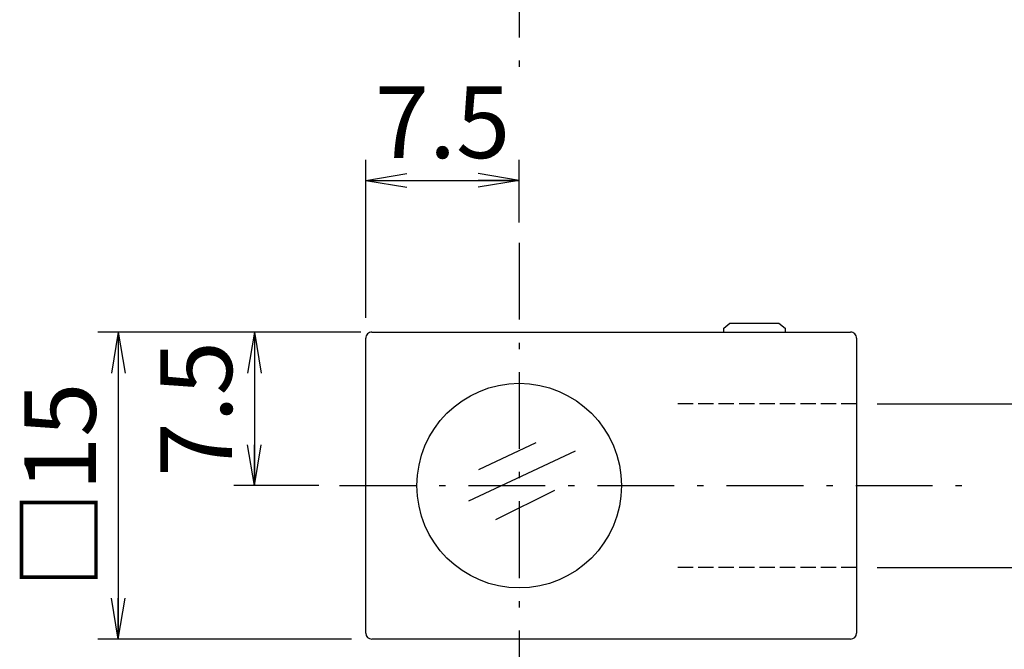
# Model space of a CAD drawing. Extents: x 5 to 143, y 4 to 100.
# Drawn here: x 43 to 91, y 23 to 54 of the extents above; entities that cross this region are included whole.
import ezdxf

# ---------------------------------------------------------------- set-up
doc = ezdxf.new("R2010")
doc.units = 0
doc.header["$LTSCALE"] = 0.125
doc.linetypes.add('DASHDOT', pattern=[50.5, 30, -9, 2.5, -9])
doc.linetypes.add('DOT', pattern=[8, 6, -2])
doc.layers.get('0').update_dxf_attribs({"linetype": 'CONTINUOUS'})
doc.layers.add('1', color=7, linetype='CONTINUOUS')
doc.styles.get("Standard").update_dxf_attribs({"font": 'txt', "bigfont": 'bigfont'})
doc.styles.add('ＭＳ_ゴシック', font='txt')
doc.dimstyles.get("Standard").update_dxf_attribs({"dimtxt": 0.18, "dimasz": 0.18, "dimexe": 0.18, "dimexo": 0.0625, "dimgap": 0.09, "dimtad": 0, "dimtih": 1, "dimtoh": 1, "dimdec": 4, "dimzin": 0, "dimtxsty": 'STANDARD', "dimcen": 0.09, "dimazin": 3, "dimtfac": 1, "dimtdec": 4, "dimtofl": 0, "dimtmove": 0, "dimatfit": 3, "dimtolj": 1, "dimtzin": 0})

# ---------------------------------------------------------------- blocks, each defined once
blk = doc.blocks.new('_OPEN')
at = {"color": 0}
for q in [(-1, 0.167), (-1, -0.167), (-1, 0)]:
    blk.add_line((0, 0), q, dxfattribs=at)
blk = doc.blocks.new('DIM1')
at = {"layer": '1', "color": 7, "linetype": 'CONTINUOUS'}
for p, q in [((59.44, 38.471), (53.243, 38.471)), ((54.243, 38.471), (54.243, 30.971)), ((57.396, 30.971), (53.243, 30.971))]:
    blk.add_line(p, q, dxfattribs=at)
at = {"layer": '1', "color": 7, "linetype": 'CONTINUOUS', "xscale": 2, "yscale": 2, "zscale": 2}
for p, rotation in [((54.243, 38.471), 89.99999999999991), ((54.243, 30.971), 269.9999999999999)]:
    blk.add_blockref('_OPEN', p, dxfattribs=dict(at, rotation=rotation))
at = {"layer": '1', "color": 7, "linetype": 'CONTINUOUS', "insert": (54.243, 34.721), "char_height": 3.5, "width": 36.66667, "attachment_point": 8, "rotation": 90, "style": 'ＭＳ_ゴシック'}
blk.add_mtext('7.5', dxfattribs=at)
blk = doc.blocks.new('DIM2')
at = {"layer": '1', "color": 7, "linetype": 'CONTINUOUS'}
for p, q in [((58.989, 38.471), (46.582, 38.471)), ((47.582, 38.471), (47.582, 23.471)), ((58.989, 23.471), (46.582, 23.471))]:
    blk.add_line(p, q, dxfattribs=at)
at = {"layer": '1', "color": 7, "linetype": 'CONTINUOUS', "xscale": 2, "yscale": 2, "zscale": 2}
for p, rotation in [((47.582, 38.471), 89.99999999999991), ((47.582, 23.471), 269.9999999999998)]:
    blk.add_blockref('_OPEN', p, dxfattribs=dict(at, rotation=rotation))
at = {"layer": '1', "color": 7, "linetype": 'CONTINUOUS', "insert": (47.582, 30.971), "char_height": 3.5, "width": 43.33333, "attachment_point": 8, "rotation": 90, "style": 'ＭＳ_ゴシック'}
blk.add_mtext('□15', dxfattribs=at)
blk = doc.blocks.new('DIM3')
at = {"layer": '1', "color": 7, "linetype": 'CONTINUOUS'}
for p, q in [((59.689, 39.171), (59.689, 46.884)), ((67.19, 43.832), (67.19, 46.884)), ((59.689, 45.884), (67.19, 45.884))]:
    blk.add_line(p, q, dxfattribs=at)
at = {"layer": '1', "color": 7, "linetype": 'CONTINUOUS', "xscale": 2, "yscale": 2, "zscale": 2}
for p, rotation in [((59.689, 45.884), 179.9999999999998), ((67.19, 45.884), 359.9999999999997)]:
    blk.add_blockref('_OPEN', p, dxfattribs=dict(at, rotation=rotation))
at = {"layer": '1', "color": 7, "linetype": 'CONTINUOUS', "insert": (63.44, 45.884), "char_height": 3.5, "width": 36.66667, "attachment_point": 8, "style": 'ＭＳ_ゴシック'}
blk.add_mtext('7.5', dxfattribs=at)
blk = doc.blocks.new('DIM6')
at = {"layer": '1', "color": 7, "linetype": 'CONTINUOUS'}
for p, q in [((84.69, 34.971), (102.848, 34.971)), ((101.848, 34.971), (101.848, 26.971)), ((84.69, 26.971), (102.848, 26.971))]:
    blk.add_line(p, q, dxfattribs=at)
at = {"layer": '1', "color": 7, "linetype": 'CONTINUOUS', "xscale": 2, "yscale": 2, "zscale": 2}
for p, rotation in [((101.848, 34.971), 89.99999999999991), ((101.848, 26.971), 269.9999999999998)]:
    blk.add_blockref('_OPEN', p, dxfattribs=dict(at, rotation=rotation))
at = {"layer": '1', "color": 7, "linetype": 'CONTINUOUS', "insert": (101.848, 30.971), "char_height": 3.5, "width": 26.66667, "attachment_point": 8, "rotation": 90, "style": 'ＭＳ_ゴシック'}
blk.add_mtext('φ8', dxfattribs=at)

msp = doc.modelspace()

# ---------------------------------------------------------------- linework, layer by layer
at = {"layer": '1', "color": 7, "linetype": 'DASHDOT'}
for p, q in [((67.19, 62.936), (67.19, 50.731)), ((67.19, 42.832), (67.19, 19.601)), ((58.396, 30.971), (89.531, 30.971))]:
    msp.add_line(p, q, dxfattribs=at)
at = {"layer": '1', "color": 7, "linetype": 'CONTINUOUS'}
for p, q in [((77.19, 38.659), (77.49, 38.911)), ((77.19, 38.471), (77.19, 38.659)), ((77.49, 38.911), (79.89, 38.911)), ((79.89, 38.911), (80.19, 38.659)), ((80.19, 38.659), (80.19, 38.471)), ((59.69, 23.771), (59.689, 38.171)), ((59.989, 38.471), (83.39, 38.471)), ((83.69, 38.171), (83.69, 23.771)), ((65.212, 31.765), (68.023, 33.088)), ((64.727, 30.236), (69.939, 32.669)), ((66.05, 29.324), (68.927, 30.746)), ((83.39, 23.471), (59.99, 23.471))]:
    msp.add_line(p, q, dxfattribs=at)
at = {"layer": '1', "color": 7, "linetype": 'DOT'}
for p, q in [((83.69, 34.971), (74.69, 34.971)), ((83.69, 26.971), (74.69, 26.971))]:
    msp.add_line(p, q, dxfattribs=at)
at = {"layer": '1', "color": 7, "linetype": 'CONTINUOUS'}
msp.add_circle((67.19, 30.971), 5, dxfattribs=at)
for centre, start, end in [((59.989, 38.171), 89.9994, 180.0006), ((83.39, 38.171), 359.9994, 90.0006), ((59.99, 23.771), 179.9994, 269.9977), ((83.39, 23.771), 269.9994, 359.9977)]:
    msp.add_arc(centre, 0.3, start, end, dxfattribs=at)

# ---------------------------------------------------------------- dimensions: what is measured, and where the dimension line sits
dim = msp.add_linear_dim(base=(54.243, 30.971), p1=(60.44, 38.471), p2=(58.396, 30.971), angle=270, dimstyle='STANDARD', override={"dimscale": 1, "dimtxt": 3.5, "dimasz": 2, "dimexe": 1, "dimexo": 1, "dimgap": 0, "dimtad": 1, "dimtih": 0, "dimtoh": 0, "dimdec": 2, "dimzin": 8, "dimtxsty": 'ＭＳ_ゴシック', "dimblk1": 'OPEN', "dimblk2": 'OPEN', "dimsah": 1, "dimse1": 0, "dimse2": 0, "dimtix": 0, "dimtofl": 1, "dimtmove": 1, "dimatfit": 2, "dimtzin": 8}, dxfattribs=at)
dim.commit()
dim.dimension.update_dxf_attribs({"geometry": 'DIM1', "text_midpoint": (54.243, 34.721), "dimtype": 160, "text_rotation": 90})
for base, p1, p2, text, picture, middle in [((47.582, 23.471), (59.989, 38.471), (59.989, 23.471), '□<>', 'DIM2', (47.582, 30.971)), ((101.848, 26.971), (83.69, 34.971), (83.69, 26.971), 'φ<>', 'DIM6', (101.848, 30.971))]:
    dim = msp.add_linear_dim(base=base, p1=p1, p2=p2, angle=270, text=text, dimstyle='STANDARD', override={"dimscale": 1, "dimtxt": 3.5, "dimasz": 2, "dimexe": 1, "dimexo": 1, "dimgap": 0, "dimtad": 1, "dimtih": 0, "dimtoh": 0, "dimdec": 2, "dimzin": 8, "dimtxsty": 'ＭＳ_ゴシック', "dimblk1": 'OPEN', "dimblk2": 'OPEN', "dimsah": 1, "dimse1": 0, "dimse2": 0, "dimtix": 0, "dimtofl": 1, "dimtmove": 1, "dimatfit": 2, "dimtzin": 8}, dxfattribs=at)
    dim.commit()
    dim.dimension.update_dxf_attribs({"geometry": picture, "text_midpoint": middle, "dimtype": 160, "text_rotation": 90})
dim = msp.add_linear_dim(base=(67.19, 45.884), p1=(59.689, 38.171), p2=(67.19, 42.832), dimstyle='STANDARD', override={"dimscale": 1, "dimtxt": 3.5, "dimasz": 2, "dimexe": 1, "dimexo": 1, "dimgap": 0, "dimtad": 1, "dimtih": 0, "dimtoh": 0, "dimdec": 2, "dimzin": 8, "dimtxsty": 'ＭＳ_ゴシック', "dimblk1": 'OPEN', "dimblk2": 'OPEN', "dimsah": 1, "dimse1": 0, "dimse2": 0, "dimtix": 0, "dimtofl": 1, "dimtmove": 1, "dimatfit": 2, "dimtzin": 8}, dxfattribs=at)
dim.commit()
dim.dimension.update_dxf_attribs({"geometry": 'DIM3', "text_midpoint": (63.44, 45.884), "dimtype": 160})

doc.saveas('drawing.dxf')
